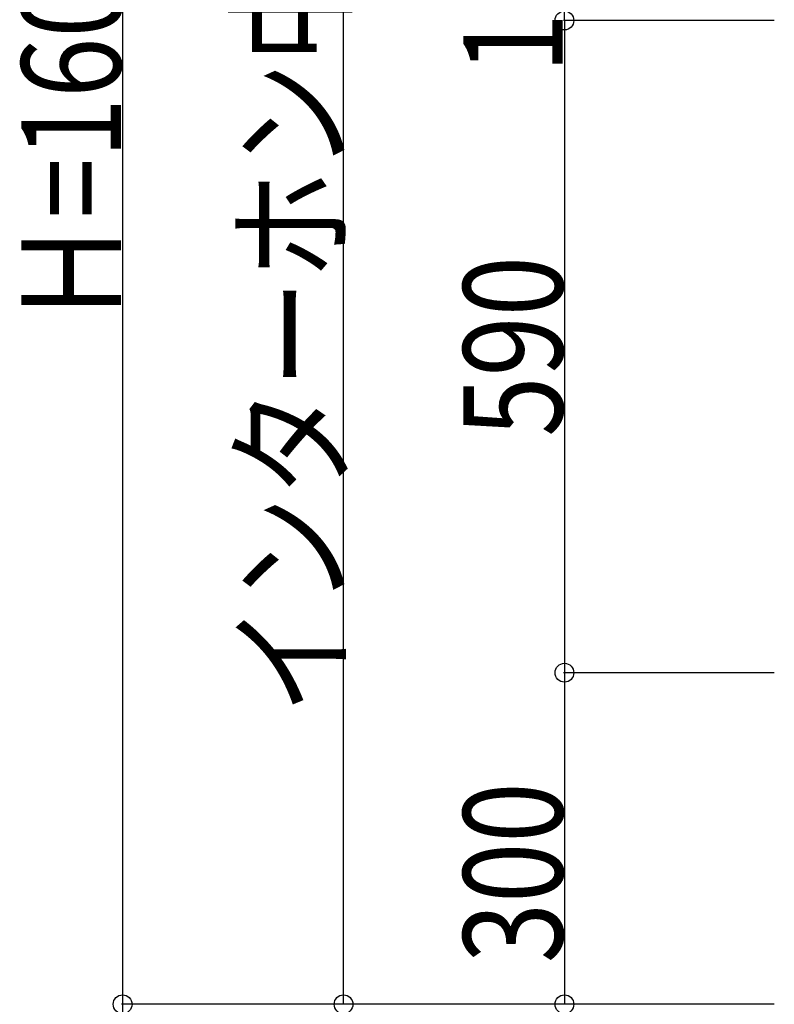
# Model space of a CAD drawing. Extents: x 0 to 66225, y 0 to 23717.
# Drawn here: x 9964 to 10648, y 11250 to 12141 of the extents above; entities that cross this region are included whole.
import ezdxf

# ---------------------------------------------------------------- set-up
doc = ezdxf.new("R2010")
doc.units = 0
doc.layers.add('YKK_N1', color=2, linetype='CONTINUOUS')
doc.styles.add('text-b', font='extslim2.shx', dxfattribs={"width": 0.8, "bigfont": 'extfont2.shx'})

msp = doc.modelspace()

# ---------------------------------------------------------------- linework, layer by layer
at = {"layer": 'YKK_N1'}
for p, q in [((10057.5, 12850), (10057.5, 11250)), ((10257.5, 11250), (10257.5, 12749.99)), ((10457.5, 12140), (10457.5, 12150)), ((10647.5, 12140), (10456.5, 12140)), ((10647.5, 12140), (10456.5, 12140)), ((10457.5, 12140), (10457.5, 11550)), ((10647.5, 11550), (10456.5, 11550)), ((10647.5, 11550), (10456.5, 11550)), ((10457.5, 11550), (10457.5, 11250)), ((10647.5, 11250), (10056.5, 11250)), ((10647.5, 11250), (10056.5, 11250)), ((10057.5, 11250), (10057.5, 10900)), ((10647.5, 11250), (10256.5, 11250)), ((10647.5, 11250), (10456.5, 11250))]:
    msp.add_line(p, q, dxfattribs=at)
at = {"layer": 'YKK_N1', "linetype": 'ByBlock', "lineweight": -2}
for centre in [(10457.5, 12140), (10457.5, 12140), (10457.5, 11550), (10457.5, 11550), (10057.5, 11250), (10057.5, 11250), (10257.5, 11250), (10457.5, 11250)]:
    msp.add_circle(centre, 8.5, dxfattribs=at)

# ---------------------------------------------------------------- texts
at = {"layer": 'YKK_N1', "style": 'text-b', "width": 0.8}
for s, p in [('インターホン中心:1500', (10255.9, 11512.8)), ('Ｈ=1600', (10055.9, 11862.8)), ('10', (10455.9, 12092.2)), ('590', (10455.9, 11763.4)), ('300', (10455.9, 11287.2))]:
    msp.add_text(s, height=90, rotation=90, dxfattribs=at).set_placement(p)

doc.saveas('drawing.dxf')
